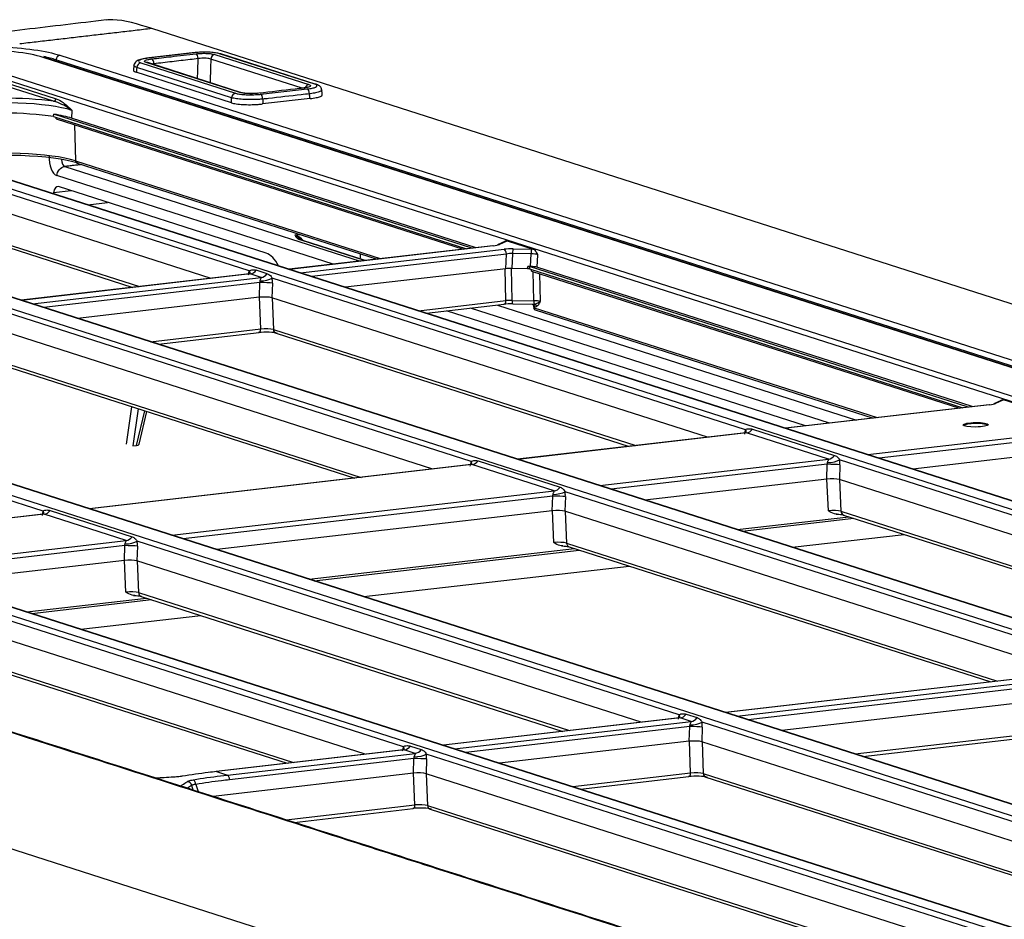
# Model space of a CAD drawing. Units: millimetres. Extents: x 79 to 1402, y 156 to 800.
# Drawn here: x 1171 to 1224, y 752 to 800 of the extents above; entities that cross this region are included whole.
import ezdxf

# ---------------------------------------------------------------- set-up
doc = ezdxf.new("R2010")
doc.units = ezdxf.units.MM
doc.layers.get('0').update_dxf_attribs({"linetype": 'CONTINUOUS'})
doc.layers.add('1', color=7, linetype='CONTINUOUS', true_color=0xffffff)

msp = doc.modelspace()

# ---------------------------------------------------------------- linework, layer by layer
at = {"color": 0}
msp.add_line((1289.588, 717.381), (1165.296, 757.176), dxfattribs=at)
at = {"layer": '1', "color": 0, "linetype": 'Continuous'}
for p, q in [((1392.692, 730.843), (1177.824, 799.638)), ((1382.743, 730.616), (1171.985, 798.095)), ((1382.823, 730.608), (1172.065, 798.087)), ((1172.893, 798.208), (1383.741, 730.7)), ((1181.214, 798.249), (1186.269, 796.63)), ((1186.58, 796.653), (1181.463, 798.291)), ((1186.66, 796.645), (1181.543, 798.284)), ((1383.526, 730.455), (1172.678, 797.963)), ((1177.236, 797.796), (1182.327, 796.166)), ((1182.563, 796.205), (1177.526, 797.818)), ((1182.643, 796.198), (1177.606, 797.81)), ((1185.907, 796.432), (1180.999, 798.004)), ((1170.117, 797.163), (1377.597, 730.733)), ((1182.103, 795.656), (1176.991, 797.293)), ((1182.112, 795.921), (1177.022, 797.551)), ((1172.555, 795.733), (1169.765, 796.627)), ((1169.893, 796.769), (1172.683, 795.875)), ((1377.384, 730.496), (1169.903, 796.926)), ((1172.552, 794.915), (1172.558, 795.042)), ((1172.552, 794.915), (1194.727, 787.815)), ((1195.022, 787.849), (1172.558, 795.042)), ((1173.539, 795.246), (1173.519, 794.829)), ((1139.582, 794.434), (1346.897, 728.057)), ((1348.744, 728.063), (1140.95, 794.592)), ((1348.806, 728.061), (1141.032, 794.584)), ((1172.699, 794.792), (1172.696, 794.868)), ((1172.699, 794.792), (1194.554, 787.795)), ((1195.242, 787.874), (1173.519, 794.829)), ((1173.671, 794.481), (1173.729, 792.539)), ((1181.019, 786.228), (1157.49, 793.762)), ((1336.781, 738.167), (1165.932, 792.868)), ((1336.972, 738.124), (1166.012, 792.86)), ((1183.065, 786.629), (1164.701, 792.509)), ((1164.915, 792.75), (1335.759, 738.051)), ((1173.729, 792.539), (1190.143, 787.284)), ((1173.815, 792.417), (1189.924, 787.259)), ((1116.595, 791.774), (1323.204, 725.623)), ((1324.438, 725.823), (1117.961, 791.932)), ((1324.478, 725.829), (1118.043, 791.924)), ((1157.577, 792.056), (1177.169, 785.783)), ((1157.719, 791.856), (1176.815, 785.742)), ((1187.577, 786.987), (1172.722, 791.743)), ((1173.152, 792.234), (1189.018, 787.154)), ((1172.542, 790.818), (1172.534, 790.772)), ((1173.498, 790.932), (1172.542, 790.818)), ((1183.971, 787.579), (1172.809, 791.153)), ((1284.389, 732.054), (1102.878, 790.169)), ((1174.386, 790.179), (1175.454, 790.306)), ((1185.531, 788.558), (1185.78, 788.586)), ((1189.254, 787.181), (1185.854, 788.27)), ((1189.296, 787.186), (1185.935, 788.262)), ((1196.791, 788.208), (1196.4, 788.03)), ((1196.891, 788.226), (1196.499, 788.048)), ((1196.792, 788.209), (1196.791, 788.208)), ((1196.918, 788.241), (1198.319, 787.792)), ((1196.143, 787.979), (1185.21, 786.713)), ((1196.168, 787.976), (1185.223, 786.709)), ((1185.809, 786.522), (1196.754, 787.788)), ((1196.877, 787.535), (1186.424, 786.325)), ((1196.839, 786.742), (1196.877, 787.535)), ((1197.202, 787.564), (1197.163, 786.756)), ((1198.201, 787.548), (1197.202, 787.564)), ((1197.241, 787.811), (1198.24, 787.794)), ((1198.168, 786.867), (1198.201, 787.548)), ((1198.549, 787.496), (1198.516, 786.826)), ((1183.074, 786.466), (1170.818, 785.048)), ((1183.113, 786.465), (1170.83, 785.044)), ((1183.7, 786.278), (1183.113, 786.465)), ((1184.024, 786.479), (1183.438, 786.667)), ((1196.839, 786.742), (1188.233, 785.746)), ((1196.846, 785.032), (1196.809, 786.738)), ((1197.136, 786.757), (1197.172, 785.044)), ((1198.011, 786.742), (1197.163, 786.756)), ((1198.011, 786.742), (1198.017, 786.869)), ((1198.017, 786.869), (1198.168, 786.867)), ((1198.121, 786.857), (1198.115, 786.73)), ((1198.115, 786.73), (1221.383, 779.28)), ((1221.678, 779.315), (1198.121, 786.857)), ((1198.228, 786.619), (1198.226, 786.694)), ((1198.228, 786.619), (1221.21, 779.26)), ((1198.341, 785.024), (1198.308, 786.593)), ((1221.898, 779.34), (1198.516, 786.826)), ((1198.661, 786.48), (1198.693, 784.99)), ((1171.416, 784.856), (1183.7, 786.278)), ((1183.633, 786.002), (1172.031, 784.659)), ((1183.607, 785.21), (1183.633, 786.002)), ((1184.306, 785.976), (1184.28, 785.184)), ((1209.721, 778.095), (1184.292, 786.236)), ((1183.607, 785.21), (1173.84, 784.08)), ((1183.679, 783.508), (1183.615, 785.211)), ((1207.675, 777.694), (1184.28, 785.184)), ((1184.293, 785.18), (1184.357, 783.482)), ((1192.158, 784.489), (1196.846, 785.032)), ((1197.172, 785.044), (1198.341, 785.024)), ((1194.977, 776.389), (1169.549, 784.53)), ((1192.586, 784.352), (1196.755, 784.834)), ((1212.942, 778.304), (1193.662, 784.476)), ((1214.232, 778.453), (1194.952, 784.626)), ((1196.393, 784.792), (1215.672, 778.62)), ((1197.211, 784.855), (1198.306, 784.836)), ((1198.338, 784.732), (1198.347, 784.63)), ((1198.368, 784.722), (1198.374, 784.649)), ((1198.389, 784.715), (1198.368, 784.722)), ((1198.374, 784.649), (1216.798, 778.75)), ((1198.419, 784.54), (1216.58, 778.725)), ((1192.931, 775.988), (1169.536, 783.478)), ((1177.765, 782.823), (1183.679, 783.508)), ((1178.193, 782.686), (1183.588, 783.311)), ((1184.357, 783.482), (1203.825, 777.248)), ((1184.499, 783.282), (1203.471, 777.207)), ((1171.99, 773.728), (1146.561, 781.87)), ((1169.613, 781.775), (1189.081, 775.542)), ((1169.756, 781.575), (1188.727, 775.501)), ((1284.223, 732.089), (1132.465, 780.678)), ((1131.394, 780.577), (1283.224, 731.965)), ((1223.447, 779.674), (1223.056, 779.496)), ((1223.546, 779.692), (1223.155, 779.514)), ((1223.448, 779.674), (1223.447, 779.673)), ((1228.797, 778.034), (1223.574, 779.706)), ((1176.471, 777.321), (1176.76, 779.333)), ((1177.089, 779.227), (1176.803, 777.232)), ((1177.011, 777.256), (1177.458, 779.109)), ((1177.142, 777.325), (1177.564, 779.075)), ((1222.799, 779.444), (1211.866, 778.179)), ((1222.824, 779.442), (1211.879, 778.175)), ((1210.093, 778.132), (1214.501, 776.721)), ((1216.286, 776.764), (1227.232, 778.03)), ((1222.696, 778.327), (1222.696, 778.329)), ((1209.73, 777.932), (1197.473, 776.513)), ((1209.769, 777.931), (1197.486, 776.509)), ((1214.177, 776.52), (1209.769, 777.931)), ((1227.354, 777.777), (1216.902, 776.567)), ((1176.803, 777.232), (1177.011, 777.256)), ((1227.316, 776.984), (1218.711, 775.988)), ((1195.35, 776.426), (1199.758, 775.015)), ((1201.894, 775.098), (1214.177, 776.52)), ((1243.888, 767.155), (1214.77, 776.478)), ((1194.987, 776.225), (1174.485, 773.853)), ((1195.025, 776.224), (1174.497, 773.849)), ((1199.433, 774.813), (1195.025, 776.224)), ((1214.11, 776.244), (1202.509, 774.901)), ((1214.084, 775.452), (1214.11, 776.244)), ((1214.784, 776.218), (1214.758, 775.426)), ((1214.084, 775.452), (1204.318, 774.322)), ((1214.167, 773.75), (1214.088, 775.453)), ((1241.842, 766.754), (1214.758, 775.426)), ((1214.767, 775.423), (1214.845, 773.72)), ((1178.905, 772.437), (1199.433, 774.813)), ((1199.366, 774.537), (1179.52, 772.24)), ((1199.34, 773.746), (1199.366, 774.537)), ((1200.04, 774.511), (1200.014, 773.72)), ((1229.145, 765.449), (1200.026, 774.772)), ((1172.362, 773.766), (1176.77, 772.354)), ((1171.999, 773.565), (1159.32, 772.098)), ((1172.038, 773.564), (1159.333, 772.094)), ((1176.446, 772.153), (1172.038, 773.564)), ((1199.34, 773.746), (1181.329, 771.661)), ((1199.423, 772.044), (1199.345, 773.746)), ((1227.098, 765.048), (1200.014, 773.72)), ((1200.023, 773.717), (1200.101, 772.014)), ((1209.273, 772.735), (1215.27, 773.429)), ((1209.535, 772.651), (1215.533, 773.345)), ((1214.845, 773.72), (1237.993, 766.309)), ((1214.987, 773.52), (1237.638, 766.268)), ((1212.228, 771.789), (1218.236, 772.48)), ((1163.74, 770.682), (1176.446, 772.153)), ((1176.379, 771.877), (1164.355, 770.485)), ((1176.353, 771.085), (1176.379, 771.877)), ((1177.052, 771.851), (1177.026, 771.059)), ((1206.157, 762.789), (1177.039, 772.112)), ((1186.285, 770.075), (1200.527, 771.723)), ((1200.101, 772.014), (1223.249, 764.603)), ((1200.244, 771.814), (1222.895, 764.562)), ((1186.547, 769.991), (1200.789, 771.639)), ((1176.353, 771.085), (1166.165, 769.906)), ((1176.435, 769.384), (1176.357, 771.086)), ((1204.111, 762.388), (1177.026, 771.059)), ((1177.035, 771.057), (1177.114, 769.353)), ((1189.208, 769.138), (1203.47, 770.78)), ((1191.342, 761.074), (1162.224, 770.397)), ((1189.296, 760.673), (1162.212, 769.345)), ((1171.12, 768.32), (1177.54, 769.063)), ((1177.114, 769.353), (1200.261, 761.942)), ((1177.256, 769.153), (1199.907, 761.901)), ((1171.383, 768.236), (1177.803, 768.979)), ((1174.023, 767.39), (1180.452, 768.13)), ((1162.299, 767.639), (1185.447, 760.227)), ((1162.441, 767.439), (1185.092, 760.187)), ((1229.154, 765.286), (1208.652, 762.913)), ((1229.193, 765.285), (1208.665, 762.909)), ((1209.251, 762.721), (1229.779, 765.097)), ((1229.712, 764.821), (1209.866, 762.524)), ((1229.686, 764.03), (1211.675, 761.945)), ((1206.53, 762.826), (1207.116, 762.638)), ((1206.167, 762.625), (1193.488, 761.158)), ((1206.206, 762.624), (1193.5, 761.154)), ((1194.086, 760.966), (1206.792, 762.437)), ((1206.725, 762.161), (1194.701, 760.769)), ((1206.792, 762.437), (1206.206, 762.624)), ((1206.699, 761.369), (1206.725, 762.161)), ((1207.398, 762.135), (1207.372, 761.343)), ((1236.478, 753.081), (1207.385, 762.396)), ((1215.6, 760.689), (1229.759, 762.327)), ((1216.028, 760.552), (1229.667, 762.13)), ((1191.715, 761.112), (1192.301, 760.924)), ((1206.699, 761.369), (1196.51, 760.19)), ((1206.771, 759.667), (1206.707, 761.37)), ((1234.432, 752.68), (1207.372, 761.343)), ((1207.385, 761.339), (1207.449, 759.641)), ((1191.352, 760.911), (1181.276, 759.745)), ((1191.391, 760.91), (1181.301, 759.742)), ((1181.887, 759.554), (1191.977, 760.722)), ((1191.977, 760.722), (1191.391, 760.91)), ((1221.663, 751.366), (1192.57, 760.681)), ((1191.91, 760.446), (1182.009, 759.301)), ((1191.884, 759.655), (1191.91, 760.446)), ((1192.583, 760.42), (1192.557, 759.629)), ((1191.884, 759.655), (1181.116, 758.409)), ((1181.301, 759.742), (1181.887, 759.554)), ((1191.956, 757.952), (1191.893, 759.656)), ((1219.617, 750.965), (1192.557, 759.629)), ((1192.57, 759.625), (1192.634, 757.926)), ((1200.435, 758.934), (1206.771, 759.667)), ((1207.449, 759.641), (1230.582, 752.234)), ((1180.048, 758.75), (1179.973, 759.003)), ((1180.196, 759.052), (1180.312, 758.666)), ((1200.863, 758.797), (1206.68, 759.47)), ((1207.591, 759.441), (1230.228, 752.193)), ((1185.041, 757.152), (1191.956, 757.952)), ((1192.634, 757.926), (1215.767, 750.52)), ((1185.469, 757.015), (1191.865, 757.755)), ((1192.777, 757.726), (1215.413, 750.479))]:
    msp.add_line(p, q, dxfattribs=at)
for centre, major_axis, ratio, start_param, end_param in [((1171.989, 797.849), (-0.076, -0.238), 0.863617, 3.141584, 3.514267), ((1172.897, 797.962), (-0.076, -0.238), 0.863617, 3.514267, 4.980343), ((1180.104, 798.097), (-0.029, 0.248), 0.478769, 6.072546, 6.283367), ((1180.2, 798.042), (0.029, -0.248), 0.474927, 1.447834, 2.93146), ((1181.217, 798.003), (-0.076, -0.238), 0.863617, 3.514267, 4.980343), ((1181.467, 798.045), (0.076, 0.238), 0.863617, 6.283172, 6.65586), ((1177.24, 797.551), (0.076, 0.238), 0.863617, 0.372674, 1.838751), ((1177.53, 797.572), (-0.076, -0.238), 0.863617, 3.141579, 3.514267), ((1177.627, 797.804), (0.029, -0.248), 0.478783, 2.930952, 3.14165), ((1177.822, 797.763), (0.029, -0.248), 0.474922, 1.447835, 2.93146), ((1186.273, 796.385), (-0.076, -0.238), 0.863617, 3.514267, 4.662799), ((1186.584, 796.407), (0.076, 0.238), 0.863617, 6.283172, 6.65586), ((1182.331, 795.921), (0.076, 0.238), 0.863617, 0.372674, 1.838751), ((1182.567, 795.96), (-0.076, -0.238), 0.863617, 3.123354, 3.514267), ((1183.673, 795.868), (-0.028, 0.248), 0.460248, 4.591588, 6.074917), ((1186.179, 796.152), (0.028, -0.248), 0.460262, 1.449994, 2.933323), ((1169.225, 794.94), (5.17, 0.093), 0.185952, 0.867836, 2.054282), ((1169.229, 794.694), (4.92, 0.106), 0.194758, 0.499167, 2.052999), ((1172.552, 795.881), (-0.046, -0.143), 0.863617, 0.372674, 1.803844), ((1169.205, 794.186), (4.92, 0.088), 0.185952, 0.819312, 2.054282), ((1169.211, 794.313), (4.92, 0.088), 0.185952, 0.50045, 0.819312), ((1169.347, 791.888), (5.15, 0.082), 0.183752, 0.498243, 2.067821), ((1169.344, 792.036), (5, 0.077), 0.182369, 0.4983, 2.067878), ((1172.799, 792.737), (0.003, 1.005), 0.483675, 1.495628, 2.989681), ((1173.236, 792.736), (0.062, 0.507), 0.489895, 1.871471, 3.05003), ((1173.861, 792.56), (-0.046, -0.143), 0.863617, 5.11997, 6.283164), ((1172.771, 790.656), (0.001, 0.503), 0.483444, 6.130736, 7.526343), ((1185.654, 786.111), (-0.394, 2.471), 0.463312, 5.678926, 6.053777), ((1185.858, 788.024), (0.076, 0.238), 0.863617, 6.283167, 6.65586), ((1195.794, 788.091), (0.762, 0.011), 0.180739, 5.222733, 5.890839), ((1196.503, 787.803), (0.103, -0.228), 0.905721, 2.693705, 3.141609), ((1196.894, 787.98), (-0.103, 0.228), 0.905721, 5.835298, 6.283202), ((1196.185, 788.269), (0.762, 0.011), 0.180739, 5.890839, 5.999619), ((1183.777, 785.096), (0.011, 2.513), 0.483963, 5.514767, 6.131641), ((1187.583, 786.326), (0.81, 2.552), 0.470745, 5.235127, 5.352826), ((1196.172, 787.73), (-0.029, 0.248), 0.469543, 6.073749, 6.283185), ((1197.106, 787.671), (0.751, 0.013), 0.185951, 1.386176, 2.054283), ((1196.758, 787.543), (-0.029, 0.248), 0.469543, 4.625126, 6.073749), ((1197.11, 787.425), (0.502, 0.028), 0.271748, 1.370392, 2.038498), ((1197.245, 787.565), (-0.004, -0.25), 0.171761, 3.329022, 4.718205), ((1198.244, 787.548), (-0.004, -0.25), 0.171761, 3.329022, 4.718205), ((1198.108, 787.409), (0.502, 0.028), 0.271748, 0.484666, 1.370392), ((1198.104, 787.654), (0.751, 0.013), 0.185951, 1.277397, 1.386176), ((1183.354, 786.187), (0.017, 0.755), 0.48492, 0.956194, 1.30662), ((1182.629, 786.639), (0.469, -0.173), 0.502238, 0.005552, 0.600211), ((1183.106, 786.957), (-0.152, -0.476), 0.863617, 0.372674, 1.213743), ((1183.692, 786.769), (-0.152, -0.476), 0.863617, 0.372674, 1.213743), ((1197.073, 786.663), (0.501, 0.009), 0.185951, 1.386176, 2.054283), ((1197.983, 786.714), (0.15, 0.003), 0.185951, 0.500448, 1.386176), ((1197.99, 786.841), (0.15, 0.003), 0.185951, 0.500448, 1.386177), ((1198.078, 786.773), (0.501, 0.009), 0.185951, 0.500448, 1.386177), ((1183.504, 786.009), (0.076, 0.255), 0.47299, 4.824171, 5.174598), ((1183.87, 785.985), (-0.5, 0.016), 0.01958, 3.651971, 5.207914), ((1183.856, 786.246), (-0.495, -0.071), 0.279346, 1.092669, 2.607961), ((1183.94, 785.999), (0.017, 0.755), 0.48492, 4.692559, 5.042986), ((1183.842, 785.132), (0.501, 0.009), 0.18586, 0.501063, 2.057006), ((1197.089, 784.722), (0.75, 0.012), 0.183922, 1.393655, 2.067682), ((1196.726, 785.083), (0.029, -0.248), 0.469543, 0.000015, 1.309), ((1197.085, 784.967), (0.5, 0.007), 0.153513, 1.393907, 2.067935), ((1197.215, 785.105), (-0.004, -0.25), 0.173206, 4.962521, 6.283182), ((1198.384, 785.085), (-0.004, -0.25), 0.173206, 4.962521, 6.030093), ((1198.254, 784.947), (0.5, 0.007), 0.153513, 0.498965, 1.393907), ((1198.234, 785.088), (-0.239, 0.179), 0.740833, 2.155856, 2.596426), ((1198.083, 784.75), (-0.284, 0.057), 0.508367, 3.331308, 4.14953), ((1198.258, 784.694), (-0.046, -0.143), 0.863617, 1.978377, 3.141571), ((1198.587, 784.755), (0.249, 0.023), 0.117238, 3.141558, 3.62643), ((1198.36, 784.698), (0.062, -0.137), 0.87909, 1.329531, 2.597801), ((1198.365, 785.108), (-0.106, 0.397), 0.562702, 2.794776, 3.235346), ((1183.922, 783.198), (0.75, 0.012), 0.183987, 0.49856, 2.066618), ((1183.559, 783.559), (-0.029, 0.248), 0.469543, 3.141608, 4.450593), ((1183.918, 783.443), (0.5, 0.003), 0.149585, 0.499367, 2.067425), ((1184.575, 783.52), (0.076, 0.238), 0.863617, 1.99583, 3.141586), ((1223.55, 779.446), (-0.103, 0.228), 0.905721, 5.835297, 6.283196), ((1222.841, 779.734), (0.762, 0.011), 0.180738, 5.890841, 5.99962), ((1222.828, 779.196), (-0.029, 0.248), 0.469543, 6.073749, 6.283185), ((1222.45, 779.557), (0.762, 0.011), 0.180738, 5.222736, 5.890841), ((1223.159, 779.268), (0.103, -0.228), 0.905721, 2.693704, 3.141603), ((1210.01, 777.652), (0.017, 0.755), 0.48492, 0.956194, 1.306602), ((1209.285, 778.104), (0.469, -0.173), 0.502238, 0.008893, 0.600211), ((1209.761, 778.422), (-0.152, -0.476), 0.863617, 0.372674, 1.213743), ((1222.078, 778.319), (0.618, 0.01), 0.183564, 0, 3.127006), ((1176.899, 777.384), (-0.243, 0.059), 0.469008, 2.162882, 3.141593), ((1195.018, 776.716), (-0.152, -0.476), 0.863617, 0.372674, 1.213743), ((1214.334, 776.488), (-0.495, -0.071), 0.279346, 1.092669, 2.607961), ((1214.169, 777.011), (-0.152, -0.476), 0.863617, 0.372674, 1.213743), ((1214.418, 776.241), (0.017, 0.755), 0.48492, 4.692578, 5.042986), ((1195.266, 775.946), (0.017, 0.755), 0.48492, 0.956194, 1.306602), ((1194.541, 776.398), (0.469, -0.173), 0.502238, 0.008893, 0.600211), ((1213.981, 776.251), (0.076, 0.255), 0.47299, 4.82419, 5.174598), ((1214.347, 776.227), (-0.5, 0.016), 0.019564, 3.651971, 5.207912), ((1214.319, 775.374), (0.501, 0.009), 0.185861, 0.501064, 2.057006), ((1199.426, 775.305), (-0.152, -0.476), 0.863617, 0.372674, 1.213743), ((1199.238, 774.544), (0.076, 0.255), 0.47299, 4.82419, 5.174598), ((1199.604, 774.521), (-0.5, 0.016), 0.019564, 3.651971, 5.207912), ((1199.59, 774.782), (-0.495, -0.071), 0.279346, 1.092669, 2.607961), ((1199.674, 774.535), (0.017, 0.755), 0.48492, 4.692578, 5.042986), ((1172.03, 774.055), (-0.152, -0.476), 0.863617, 0.372674, 1.213743), ((1199.576, 773.668), (0.501, 0.009), 0.185861, 0.501064, 2.057006), ((1214.406, 773.682), (0.5, 0.001), 0.156661, 0.499491, 2.068461), ((1172.279, 773.286), (0.017, 0.755), 0.48492, 0.956194, 1.306602), ((1171.553, 773.738), (0.469, -0.173), 0.502238, 0.008893, 0.600211), ((1215.064, 773.758), (-0.076, -0.238), 0.863617, 5.137423, 6.283179), ((1176.438, 772.644), (-0.152, -0.476), 0.863617, 0.372674, 1.213743), ((1176.25, 771.884), (0.076, 0.255), 0.47299, 4.82419, 5.174598), ((1176.616, 771.861), (-0.5, 0.016), 0.019564, 3.651971, 5.207912), ((1176.602, 772.121), (-0.495, -0.071), 0.279346, 1.092669, 2.607961), ((1176.687, 771.874), (0.017, 0.755), 0.48492, 4.692578, 5.042986), ((1199.662, 771.976), (0.5, 0.001), 0.156661, 0.499491, 2.068461), ((1200.32, 772.052), (-0.076, -0.238), 0.863617, 5.137423, 6.283179), ((1176.588, 771.007), (0.501, 0.009), 0.185861, 0.501064, 2.057006), ((1176.674, 769.315), (0.5, 0.001), 0.156661, 0.499491, 2.068461), ((1177.332, 769.392), (-0.076, -0.238), 0.863617, 5.137423, 6.283179), ((1206.446, 762.346), (0.017, 0.755), 0.48492, 0.956194, 1.30662), ((1205.721, 762.798), (0.469, -0.173), 0.502238, 0.008893, 0.600211), ((1206.198, 763.116), (-0.152, -0.476), 0.863617, 0.372674, 1.213743), ((1206.596, 762.168), (0.076, 0.255), 0.47299, 4.824171, 5.174598), ((1206.962, 762.145), (-0.5, 0.016), 0.01958, 3.651971, 5.207914), ((1206.948, 762.405), (-0.495, -0.071), 0.279346, 1.092669, 2.607961), ((1206.784, 762.928), (-0.152, -0.476), 0.863617, 0.372674, 1.213743), ((1207.032, 762.159), (0.017, 0.755), 0.48492, 4.692559, 5.042986), ((1191.631, 760.632), (0.017, 0.755), 0.48492, 0.956194, 1.30662), ((1190.906, 761.084), (0.469, -0.173), 0.502238, 0.005552, 0.600211), ((1191.383, 761.401), (-0.152, -0.476), 0.863617, 0.372674, 1.213743), ((1206.934, 761.291), (0.501, 0.009), 0.18586, 0.501063, 2.057006), ((1191.781, 760.453), (0.076, 0.255), 0.47299, 4.824171, 5.174598), ((1192.133, 760.691), (-0.495, -0.071), 0.279346, 1.092669, 2.607961), ((1191.969, 761.214), (-0.152, -0.476), 0.863617, 0.372674, 1.213743), ((1192.218, 760.444), (0.017, 0.755), 0.48492, 4.692559, 5.042986), ((1192.147, 760.43), (-0.5, 0.016), 0.01958, 3.651971, 5.207914), ((1181.305, 759.496), (-0.029, 0.248), 0.469543, 6.07375, 6.283186), ((1181.891, 759.309), (-0.029, 0.248), 0.469543, 4.625126, 6.07375), ((1192.119, 759.577), (0.501, 0.009), 0.18586, 0.501063, 2.057006), ((1207.014, 759.357), (0.75, 0.012), 0.183987, 0.49856, 2.066618), ((1206.651, 759.718), (0.029, -0.248), 0.469543, 0.000015, 1.309), ((1207.01, 759.602), (0.5, 0.003), 0.149585, 0.499367, 2.067425), ((1207.668, 759.679), (0.076, 0.238), 0.863617, 1.99583, 3.141586), ((1179.751, 758.958), (-0.132, 0.212), 0.894726, 4.392033, 5.767133), ((1180.078, 759.06), (-0.044, 0.246), 0.464616, 4.596284, 6.045089), ((1191.836, 758.004), (0.029, -0.248), 0.469543, 0.000015, 1.309), ((1192.195, 757.888), (0.5, 0.003), 0.149585, 0.499367, 2.067425), ((1192.853, 757.964), (-0.076, -0.238), 0.863617, 5.137423, 6.283179), ((1192.199, 757.642), (0.75, 0.012), 0.183987, 0.49856, 2.066618), ((1193.517, 754.176), (0.076, 0.238), 0.863617, 6.282817, 6.815551)]:
    msp.add_ellipse(centre, major_axis=major_axis, ratio=ratio, start_param=start_param, end_param=end_param, dxfattribs=at)
msp.add_ellipse((1222.077, 778.364), major_axis=(-0.668, -0.011), ratio=0.183564, dxfattribs=at)
for points, degree in [([(1175.372, 800.101), (1157.927, 798.046), (1140.481, 795.99)], 2), ([(1177.824, 799.638), (1170.731, 798.814)], 1), ([(1169.587, 798.681), (1170.996, 798.608), (1172.173, 798.439), (1172.893, 798.208)], 3), ([(1171.985, 798.095), (1171.225, 798.338), (1169.843, 798.499), (1168.283, 798.525)], 3), ([(1172.678, 797.963), (1172.491, 798.024), (1172.271, 798.081), (1172.023, 798.133)], 3), ([(1180.075, 798.345), (1177.598, 798.052)], 1), ([(1172.678, 797.936), (1172.677, 797.921), (1172.676, 797.906), (1172.676, 797.891)], 3), ([(1172.678, 797.963), (1172.678, 797.954), (1172.678, 797.945), (1172.678, 797.936)], 3), ([(1176.87, 797.671), (1176.838, 797.406)], 1), ([(1177.942, 797.746), (1177.906, 797.743), (1177.872, 797.739), (1177.842, 797.735)], 3), ([(1177.942, 797.746), (1177.944, 797.731), (1177.946, 797.716), (1177.948, 797.701)], 3), ([(1177.022, 797.551), (1177.011, 797.465), (1177.001, 797.379), (1176.991, 797.293)], 3), ([(1186.327, 795.878), (1186.317, 795.963), (1186.307, 796.049), (1186.296, 796.134)], 3), ([(1186.986, 796.096), (1186.97, 796.225), (1186.955, 796.355)], 2), ([(1182.103, 795.656), (1182.106, 795.744), (1182.109, 795.833), (1182.112, 795.921)], 3), ([(1183.79, 795.851), (1183.787, 795.764), (1183.784, 795.677), (1183.781, 795.59)], 3), ([(1174.061, 792.338), (1173.152, 792.234)], 1), ([(1172.722, 791.743), (1172.741, 791.985), (1172.937, 792.209), (1173.152, 792.234)], 3), ([(1185.938, 788.261), (1185.798, 788.312), (1185.806, 788.326)], 2), ([(1193.593, 754.414), (1089.801, 787.645)], 1), ([(1221.49, 778.302), (1221.441, 778.328), (1221.46, 778.305)], 2), ([(1297.307, 721.207), (1193.593, 754.414)], 1)]:
    msp.add_open_spline(points, degree=degree, dxfattribs=at)
for points, knots in [([(1177.824, 799.638), (1177.082, 799.875), (1176.35, 800.095), (1175.608, 800.116), (1175.488, 800.112), (1175.372, 800.1)], [0, 0, 0, 0, 0.833073, 0.833073, 1, 1, 1, 1]), ([(1180.101, 798.342), (1179.688, 798.293), (1179.275, 798.245), (1178.449, 798.147), (1178.036, 798.098), (1177.623, 798.049)], [0, 0, 0, 0, 0.5, 0.5, 1, 1, 1, 1]), ([(1177.818, 798.009), (1178.167, 798.049), (1178.515, 798.09), (1179.308, 798.183), (1179.752, 798.235), (1180.196, 798.287)], [0, 0, 0, 0, 0.439744, 0.439744, 1, 1, 1, 1]), ([(1181.463, 798.291), (1181.409, 798.308), (1181.338, 798.324), (1181.171, 798.349), (1181.074, 798.359), (1180.868, 798.371), (1180.756, 798.374), (1180.533, 798.373), (1180.42, 798.369), (1180.239, 798.357), (1180.167, 798.35), (1180.101, 798.342)], [0, 0, 0, 0, 0.214176, 0.214176, 0.428413, 0.428413, 0.641773, 0.641773, 0.854511, 0.854511, 1, 1, 1, 1]), ([(1180.196, 798.287), (1180.246, 798.293), (1180.299, 798.298), (1180.434, 798.307), (1180.519, 798.31), (1180.686, 798.311), (1180.769, 798.309), (1180.923, 798.299), (1180.996, 798.292), (1181.12, 798.273), (1181.173, 798.262), (1181.214, 798.249)], [0, 0, 0, 0, 0.145381, 0.145381, 0.358473, 0.358473, 0.571713, 0.571713, 0.785891, 0.785891, 1, 1, 1, 1]), ([(1177.6, 798.051), (1177.582, 798.049), (1177.435, 798.034), (1177.214, 797.985), (1177.029, 797.923), (1176.913, 797.8), (1176.866, 797.714), (1176.87, 797.671), (1176.87, 797.67)], [0, 0, 0, 0, 0.046973, 0.397604, 0.738103, 0.874342, 0.997906, 1, 1, 1, 1]), ([(1177.022, 797.551), (1176.98, 797.566), (1176.946, 797.581), (1176.884, 797.621), (1176.867, 797.646), (1176.87, 797.671)], [0, 0, 0, 0, 0.399158, 0.399158, 1, 1, 1, 1]), ([(1177.623, 798.049), (1177.526, 798.038), (1177.436, 798.023), (1177.288, 797.99), (1177.228, 797.971), (1177.144, 797.932), (1177.12, 797.911), (1177.11, 797.87), (1177.124, 797.849), (1177.176, 797.818), (1177.203, 797.807), (1177.236, 797.796)], [0, 0, 0, 0, 0.217323, 0.217323, 0.434736, 0.434736, 0.650896, 0.650896, 0.866251, 0.866251, 1, 1, 1, 1]), ([(1177.526, 797.818), (1177.5, 797.826), (1177.479, 797.835), (1177.44, 797.859), (1177.43, 797.875), (1177.439, 797.905), (1177.458, 797.921), (1177.521, 797.95), (1177.566, 797.964), (1177.678, 797.989), (1177.745, 798), (1177.818, 798.009)], [0, 0, 0, 0, 0.138117, 0.138117, 0.353279, 0.353279, 0.568473, 0.568473, 0.784258, 0.784258, 1, 1, 1, 1]), ([(1177.609, 797.81), (1177.602, 797.812), (1177.594, 797.815), (1177.592, 797.816), (1177.592, 797.816)], [0, 0, 0, 0, 0.675428, 1, 1, 1, 1]), ([(1180.32, 798.025), (1180.175, 798.008), (1180.029, 797.991), (1179.56, 797.936), (1179.236, 797.898), (1178.589, 797.822), (1178.266, 797.784), (1177.942, 797.746)], [0, 0, 0, 0, 0.183781, 0.183781, 0.59189, 0.59189, 1, 1, 1, 1]), ([(1180.284, 796.953), (1180.29, 797.136), (1180.296, 797.319), (1180.309, 797.677), (1180.314, 797.851), (1180.32, 798.025)], [0, 0, 0, 0, 0.512716, 0.512716, 1, 1, 1, 1]), ([(1180.999, 798.004), (1180.972, 798.015), (1180.937, 798.024), (1180.854, 798.039), (1180.806, 798.045), (1180.703, 798.052), (1180.647, 798.052), (1180.536, 798.05), (1180.48, 798.046), (1180.39, 798.036), (1180.354, 798.031), (1180.32, 798.025)], [0, 0, 0, 0, 0.214282, 0.214282, 0.428112, 0.428112, 0.640969, 0.640969, 0.854141, 0.854141, 1, 1, 1, 1]), ([(1180.999, 798.004), (1180.99, 797.746), (1180.981, 797.489), (1180.967, 797.067), (1180.961, 796.902), (1180.956, 796.738)], [0, 0, 0, 0, 0.610212, 0.610212, 1, 1, 1, 1]), ([(1176.838, 797.405), (1176.835, 797.381), (1176.853, 797.357), (1176.915, 797.32), (1176.949, 797.306), (1176.991, 797.293)], [0, 0, 0, 0, 0.600786, 0.600786, 1, 1, 1, 1]), ([(1186.269, 796.63), (1186.296, 796.622), (1186.318, 796.612), (1186.356, 796.588), (1186.365, 796.573), (1186.355, 796.542), (1186.335, 796.526), (1186.27, 796.497), (1186.223, 796.483), (1186.11, 796.459), (1186.042, 796.448), (1185.968, 796.439)], [0, 0, 0, 0, 0.143043, 0.143043, 0.356042, 0.356042, 0.569879, 0.569879, 0.784984, 0.784984, 1, 1, 1, 1]), ([(1186.176, 796.397), (1186.274, 796.408), (1186.365, 796.423), (1186.516, 796.455), (1186.578, 796.474), (1186.666, 796.513), (1186.693, 796.534), (1186.708, 796.575), (1186.697, 796.595), (1186.647, 796.628), (1186.617, 796.641), (1186.58, 796.653)], [0, 0, 0, 0, 0.21343, 0.21343, 0.426905, 0.426905, 0.639769, 0.639769, 0.852579, 0.852579, 1, 1, 1, 1]), ([(1186.95, 796.355), (1186.947, 796.39), (1186.93, 796.457), (1186.865, 796.54), (1186.771, 796.605), (1186.69, 796.64), (1186.615, 796.656), (1186.595, 796.66)], [0, 0, 0, 0, 0.163524, 0.345048, 0.552932, 0.883215, 1, 1, 1, 1]), ([(1182.327, 796.166), (1182.38, 796.149), (1182.451, 796.134), (1182.617, 796.109), (1182.714, 796.099), (1182.919, 796.087), (1183.031, 796.084), (1183.252, 796.085), (1183.366, 796.089), (1183.54, 796.101), (1183.607, 796.106), (1183.669, 796.114)], [0, 0, 0, 0, 0.216431, 0.216431, 0.43293, 0.43293, 0.648511, 0.648511, 0.863976, 0.863976, 1, 1, 1, 1]), ([(1183.574, 796.166), (1183.527, 796.16), (1183.477, 796.156), (1183.345, 796.147), (1183.26, 796.144), (1183.093, 796.143), (1183.009, 796.145), (1182.855, 796.155), (1182.782, 796.162), (1182.657, 796.181), (1182.603, 796.192), (1182.563, 796.205)], [0, 0, 0, 0, 0.136244, 0.136244, 0.35132, 0.35132, 0.566992, 0.566992, 0.783527, 0.783527, 1, 1, 1, 1]), ([(1183.488, 796.164), (1183.456, 796.16), (1183.351, 796.15), (1183.145, 796.145), (1182.916, 796.154), (1182.751, 796.172), (1182.665, 796.191), (1182.649, 796.196), (1182.647, 796.197)], [0, 0, 0, 0, 0.108025, 0.34293, 0.584603, 0.793789, 0.958666, 1, 1, 1, 1]), ([(1185.968, 796.439), (1185.821, 796.423), (1185.674, 796.406), (1184.876, 796.315), (1184.225, 796.24), (1183.574, 796.166)], [0, 0, 0, 0, 0.183781, 0.183781, 1, 1, 1, 1]), ([(1183.669, 796.114), (1184.087, 796.161), (1184.504, 796.208), (1185.34, 796.303), (1185.758, 796.35), (1186.176, 796.397)], [0, 0, 0, 0, 0.5, 0.5, 1, 1, 1, 1]), ([(1186.296, 796.134), (1186.149, 796.118), (1186.002, 796.101), (1185.267, 796.018), (1184.679, 795.951), (1183.991, 795.873), (1183.89, 795.862), (1183.79, 795.851)], [0, 0, 0, 0, 0.175961, 0.175961, 0.879806, 0.879806, 1, 1, 1, 1]), ([(1186.205, 796.495), (1186.205, 796.495), (1186.2, 796.492), (1186.166, 796.48), (1186.082, 796.461), (1185.983, 796.445), (1185.912, 796.439), (1185.9, 796.438)], [0, 0, 0, 0, 0.104964, 0.295737, 0.5633, 0.922771, 1, 1, 1, 1]), ([(1186.955, 796.355), (1186.955, 796.348), (1186.955, 796.342), (1186.942, 796.31), (1186.909, 796.285), (1186.799, 796.236), (1186.721, 796.212), (1186.545, 796.172), (1186.448, 796.155), (1186.328, 796.139), (1186.312, 796.137), (1186.296, 796.134)], [0, 0, 0, 0, 0.082495, 0.082495, 0.388142, 0.388142, 0.694664, 0.694664, 0.960951, 0.960951, 1, 1, 1, 1]), ([(1186.327, 795.878), (1186.45, 795.892), (1186.564, 795.91), (1186.753, 795.95), (1186.831, 795.974), (1186.941, 796.022), (1186.974, 796.048), (1186.986, 796.081), (1186.987, 796.088), (1186.986, 796.094)], [0, 0, 0, 0, 0.306536, 0.306536, 0.613136, 0.613136, 0.91886, 0.91886, 1, 1, 1, 1]), ([(1173.539, 795.246), (1173.538, 795.247), (1173.536, 795.248), (1173.484, 795.285), (1173.432, 795.32), (1173.259, 795.432), (1173.132, 795.506), (1172.858, 795.638), (1172.71, 795.697), (1172.555, 795.733)], [0, 0, 0, 0, 0.005323, 0.005323, 0.183025, 0.183025, 0.581637, 0.581637, 1, 1, 1, 1]), ([(1172.683, 795.875), (1172.812, 795.834), (1172.937, 795.759), (1173.221, 795.55), (1173.379, 795.402), (1173.537, 795.249), (1173.538, 795.247), (1173.539, 795.246)], [0, 0, 0, 0, 0.424197, 0.424197, 0.994813, 0.994813, 1, 1, 1, 1]), ([(1182.103, 795.656), (1182.17, 795.634), (1182.259, 795.615), (1182.466, 795.584), (1182.587, 795.572), (1182.844, 795.556), (1182.983, 795.552), (1183.26, 795.554), (1183.402, 795.559), (1183.62, 795.573), (1183.703, 795.581), (1183.781, 795.59)], [0, 0, 0, 0, 0.216431, 0.216431, 0.432929, 0.432929, 0.64851, 0.64851, 0.863976, 0.863976, 1, 1, 1, 1]), ([(1183.79, 795.851), (1183.712, 795.844), (1183.629, 795.838), (1183.411, 795.827), (1183.269, 795.824), (1182.992, 795.825), (1182.853, 795.829), (1182.596, 795.845), (1182.475, 795.856), (1182.268, 795.885), (1182.179, 795.902), (1182.112, 795.921)], [0, 0, 0, 0, 0.135894, 0.135894, 0.35133, 0.35133, 0.567017, 0.567017, 0.783617, 0.783617, 1, 1, 1, 1]), ([(1186.327, 795.878), (1185.903, 795.83), (1185.478, 795.782), (1184.629, 795.686), (1184.205, 795.638), (1183.781, 795.59)], [0, 0, 0, 0, 0.5, 0.5, 1, 1, 1, 1]), ([(1185.854, 788.27), (1185.752, 788.303), (1185.687, 788.34), (1185.598, 788.415), (1185.574, 788.453), (1185.548, 788.509), (1185.541, 788.527), (1185.534, 788.549), (1185.532, 788.553), (1185.531, 788.558), (1185.531, 788.558), (1185.531, 788.558)], [0, 0, 0, 0, 0.390982, 0.390982, 0.774525, 0.774525, 0.954355, 0.954355, 0.995895, 0.995895, 1, 1, 1, 1]), ([(1185.801, 788.329), (1185.744, 788.386), (1185.692, 788.436), (1185.611, 788.504), (1185.582, 788.526), (1185.546, 788.549), (1185.539, 788.553), (1185.532, 788.558), (1185.531, 788.558), (1185.531, 788.558)], [0, 0, 0, 0, 0.573323, 0.573323, 0.913406, 0.913406, 0.992, 0.992, 1, 1, 1, 1]), ([(1196.758, 788.204), (1196.78, 788.219), (1196.803, 788.23), (1196.856, 788.248), (1196.888, 788.25), (1196.918, 788.241)], [0, 0, 0, 0, 0.425744, 0.425744, 1, 1, 1, 1]), ([(1193.478, 754.414), (1193.398, 754.44), (1193.318, 754.465), (1192.918, 754.594), (1192.598, 754.696), (1190.998, 755.208), (1189.717, 755.618), (1183.316, 757.668), (1178.194, 759.308), (1152.587, 767.507), (1132.101, 774.066), (1104.305, 782.965), (1096.996, 785.305), (1089.686, 787.646)], [0, 0, 0, 0, 0.002313, 0.002313, 0.011565, 0.011565, 0.048573, 0.048573, 0.196603, 0.196603, 0.788726, 0.788726, 1, 1, 1, 1]), ([(1198.319, 787.792), (1198.35, 787.782), (1198.379, 787.761), (1198.451, 787.683), (1198.491, 787.613), (1198.534, 787.526), (1198.541, 787.512), (1198.548, 787.498), (1198.548, 787.497), (1198.549, 787.496)], [0, 0, 0, 0, 0.326501, 0.326501, 0.89147, 0.89147, 0.99446, 0.99446, 1, 1, 1, 1]), ([(1183.065, 786.629), (1183.089, 786.651), (1183.118, 786.664), (1183.184, 786.684), (1183.222, 786.689), (1183.299, 786.692), (1183.338, 786.689), (1183.397, 786.678), (1183.418, 786.673), (1183.438, 786.667)], [0, 0, 0, 0, 0.228087, 0.228087, 0.512404, 0.512404, 0.819732, 0.819732, 1, 1, 1, 1]), ([(1183.1, 786.463), (1183.104, 786.466), (1183.114, 786.479), (1183.101, 786.468), (1183.078, 786.468), (1183.072, 786.467)], [0, 0, 0, 0, 0.605507, 0.914416, 1, 1, 1, 1]), ([(1183.113, 786.465), (1183.108, 786.467), (1183.1, 786.468), (1183.089, 786.467), (1183.087, 786.467), (1183.082, 786.467), (1183.079, 786.467), (1183.075, 786.466)], [0, 0, 0, 0, 0.634538, 0.634538, 0.770006, 0.770006, 1, 1, 1, 1]), ([(1184.024, 786.479), (1184.059, 786.468), (1184.091, 786.453), (1184.148, 786.417), (1184.173, 786.397), (1184.219, 786.348), (1184.242, 786.321), (1184.273, 786.271), (1184.283, 786.255), (1184.292, 786.236)], [0, 0, 0, 0, 0.318034, 0.318034, 0.601741, 0.601741, 0.881205, 0.881205, 1, 1, 1, 1]), ([(1183.646, 786.091), (1183.647, 786.106), (1183.65, 786.121), (1183.663, 786.163), (1183.676, 786.187), (1183.697, 786.224), (1183.707, 786.24), (1183.712, 786.258), (1183.713, 786.264), (1183.71, 786.271), (1183.707, 786.274), (1183.702, 786.277), (1183.701, 786.277), (1183.7, 786.278)], [0, 0, 0, 0, 0.15124, 0.15124, 0.48103, 0.48103, 0.761978, 0.761978, 0.882665, 0.882665, 0.979414, 0.979414, 1, 1, 1, 1]), ([(1198.369, 784.843), (1198.422, 784.855), (1198.473, 784.876), (1198.587, 784.928), (1198.647, 784.959), (1198.692, 784.989), (1198.693, 784.989), (1198.693, 784.99)], [0, 0, 0, 0, 0.418693, 0.418693, 0.994238, 0.994238, 1, 1, 1, 1]), ([(1198.693, 784.99), (1198.693, 784.989), (1198.692, 784.989), (1198.662, 784.925), (1198.63, 784.863), (1198.564, 784.77), (1198.53, 784.736), (1198.492, 784.719)], [0, 0, 0, 0, 0.004937, 0.004937, 0.543068, 0.543068, 1, 1, 1, 1]), ([(1198.347, 784.629), (1198.347, 784.63), (1198.348, 784.631), (1198.352, 784.635), (1198.356, 784.638), (1198.364, 784.643), (1198.366, 784.644), (1198.37, 784.646), (1198.371, 784.647), (1198.372, 784.648), (1198.373, 784.648), (1198.373, 784.648), (1198.373, 784.648), (1198.374, 784.648), (1198.374, 784.649), (1198.374, 784.649)], [0, 0, 0, 0, 0.312822, 0.312822, 0.741263, 0.741263, 0.89024, 0.89024, 0.952749, 0.952749, 0.978259, 0.978259, 0.981971, 0.981971, 1, 1, 1, 1]), ([(1198.348, 784.63), (1198.348, 784.619), (1198.353, 784.597), (1198.373, 784.566), (1198.397, 784.547), (1198.414, 784.542), (1198.419, 784.541)], [0, 0, 0, 0, 0.259412, 0.565515, 0.874232, 1, 1, 1, 1]), ([(1198.374, 784.649), (1198.374, 784.648), (1198.374, 784.648), (1198.371, 784.634), (1198.37, 784.622), (1198.371, 784.598), (1198.373, 784.588), (1198.379, 784.574), (1198.382, 784.569), (1198.392, 784.554), (1198.402, 784.546), (1198.415, 784.541), (1198.417, 784.54), (1198.419, 784.54)], [0, 0, 0, 0, 0.009338, 0.009338, 0.265964, 0.265964, 0.506384, 0.506384, 0.640001, 0.640001, 0.950928, 0.950928, 1, 1, 1, 1]), ([(1223.414, 779.67), (1223.436, 779.684), (1223.458, 779.696), (1223.512, 779.714), (1223.543, 779.716), (1223.574, 779.706)], [0, 0, 0, 0, 0.425759, 0.425759, 1, 1, 1, 1]), ([(1209.721, 778.095), (1209.733, 778.106), (1209.747, 778.115), (1209.796, 778.139), (1209.833, 778.148), (1209.907, 778.157), (1209.944, 778.157), (1210.02, 778.151), (1210.058, 778.144), (1210.093, 778.132)], [0, 0, 0, 0, 0.118795, 0.118795, 0.398259, 0.398259, 0.681966, 0.681966, 1, 1, 1, 1]), ([(1209.765, 777.94), (1209.765, 777.94), (1209.763, 777.938), (1209.76, 777.935), (1209.731, 777.933), (1209.717, 777.932)], [0, 0, 0, 0, 0.004328, 0.61879, 1, 1, 1, 1]), ([(1209.769, 777.931), (1209.764, 777.933), (1209.756, 777.933), (1209.742, 777.933), (1209.737, 777.933), (1209.731, 777.932)], [0, 0, 0, 0, 0.63754, 0.63754, 1, 1, 1, 1]), ([(1194.977, 776.389), (1194.989, 776.4), (1195.003, 776.409), (1195.052, 776.433), (1195.089, 776.441), (1195.163, 776.451), (1195.201, 776.451), (1195.276, 776.445), (1195.315, 776.437), (1195.35, 776.426)], [0, 0, 0, 0, 0.118795, 0.118795, 0.398259, 0.398259, 0.681966, 0.681966, 1, 1, 1, 1]), ([(1214.123, 776.333), (1214.124, 776.348), (1214.128, 776.363), (1214.141, 776.405), (1214.154, 776.428), (1214.175, 776.466), (1214.184, 776.482), (1214.19, 776.5), (1214.19, 776.506), (1214.187, 776.513), (1214.185, 776.516), (1214.179, 776.519), (1214.178, 776.519), (1214.177, 776.52)], [0, 0, 0, 0, 0.15124, 0.15124, 0.48103, 0.48103, 0.761978, 0.761978, 0.882665, 0.882665, 0.979414, 0.979414, 1, 1, 1, 1]), ([(1214.501, 776.721), (1214.536, 776.71), (1214.569, 776.695), (1214.625, 776.659), (1214.65, 776.639), (1214.697, 776.59), (1214.719, 776.563), (1214.751, 776.513), (1214.76, 776.497), (1214.77, 776.478)], [0, 0, 0, 0, 0.318034, 0.318034, 0.601741, 0.601741, 0.881205, 0.881205, 1, 1, 1, 1]), ([(1195.021, 776.233), (1195.021, 776.233), (1195.02, 776.232), (1195.016, 776.229), (1194.987, 776.227), (1194.974, 776.226)], [0, 0, 0, 0, 0.004328, 0.61879, 1, 1, 1, 1]), ([(1195.025, 776.224), (1195.02, 776.226), (1195.012, 776.227), (1194.998, 776.227), (1194.993, 776.226), (1194.987, 776.226)], [0, 0, 0, 0, 0.63754, 0.63754, 1, 1, 1, 1]), ([(1199.38, 774.626), (1199.381, 774.642), (1199.384, 774.657), (1199.397, 774.699), (1199.41, 774.722), (1199.431, 774.76), (1199.44, 774.775), (1199.446, 774.794), (1199.446, 774.799), (1199.444, 774.807), (1199.441, 774.81), (1199.435, 774.812), (1199.434, 774.813), (1199.433, 774.813)], [0, 0, 0, 0, 0.15124, 0.15124, 0.48103, 0.48103, 0.761978, 0.761978, 0.882665, 0.882665, 0.979414, 0.979414, 1, 1, 1, 1]), ([(1199.758, 775.015), (1199.793, 775.004), (1199.825, 774.988), (1199.882, 774.952), (1199.906, 774.932), (1199.953, 774.884), (1199.975, 774.856), (1200.007, 774.807), (1200.016, 774.79), (1200.026, 774.772)], [0, 0, 0, 0, 0.318034, 0.318034, 0.601741, 0.601741, 0.881205, 0.881205, 1, 1, 1, 1]), ([(1171.99, 773.728), (1172.002, 773.74), (1172.016, 773.748), (1172.065, 773.772), (1172.102, 773.781), (1172.176, 773.79), (1172.213, 773.791), (1172.289, 773.784), (1172.327, 773.777), (1172.362, 773.766)], [0, 0, 0, 0, 0.118795, 0.118795, 0.398259, 0.398259, 0.681966, 0.681966, 1, 1, 1, 1]), ([(1172.034, 773.573), (1172.034, 773.573), (1172.032, 773.572), (1172.029, 773.568), (1172, 773.566), (1171.986, 773.566)], [0, 0, 0, 0, 0.004328, 0.61879, 1, 1, 1, 1]), ([(1172.038, 773.564), (1172.032, 773.566), (1172.025, 773.567), (1172.011, 773.566), (1172.006, 773.566), (1172, 773.565)], [0, 0, 0, 0, 0.63754, 0.63754, 1, 1, 1, 1]), ([(1214.65, 773.571), (1214.597, 773.564), (1214.545, 773.57), (1214.376, 773.612), (1214.271, 773.681), (1214.168, 773.749), (1214.167, 773.75), (1214.167, 773.75)], [0, 0, 0, 0, 0.292568, 0.292568, 0.994831, 0.994831, 1, 1, 1, 1]), ([(1214.58, 773.567), (1214.631, 773.566), (1214.746, 773.562), (1214.887, 773.544), (1214.963, 773.528), (1214.984, 773.521), (1214.987, 773.52)], [0, 0, 0, 0, 0.267032, 0.642634, 0.940931, 1, 1, 1, 1]), ([(1176.77, 772.354), (1176.805, 772.343), (1176.838, 772.328), (1176.894, 772.292), (1176.919, 772.272), (1176.966, 772.224), (1176.988, 772.196), (1177.02, 772.146), (1177.029, 772.13), (1177.039, 772.112)], [0, 0, 0, 0, 0.318034, 0.318034, 0.601741, 0.601741, 0.881205, 0.881205, 1, 1, 1, 1]), ([(1176.392, 771.966), (1176.393, 771.982), (1176.396, 771.996), (1176.409, 772.038), (1176.422, 772.062), (1176.444, 772.099), (1176.453, 772.115), (1176.458, 772.134), (1176.459, 772.139), (1176.456, 772.147), (1176.453, 772.149), (1176.448, 772.152), (1176.447, 772.152), (1176.446, 772.153)], [0, 0, 0, 0, 0.15124, 0.15124, 0.48103, 0.48103, 0.761978, 0.761978, 0.882665, 0.882665, 0.979414, 0.979414, 1, 1, 1, 1]), ([(1199.906, 771.864), (1199.854, 771.858), (1199.801, 771.863), (1199.633, 771.905), (1199.527, 771.974), (1199.424, 772.043), (1199.424, 772.044), (1199.423, 772.044)], [0, 0, 0, 0, 0.292568, 0.292568, 0.994831, 0.994831, 1, 1, 1, 1]), ([(1199.836, 771.86), (1199.888, 771.86), (1200.003, 771.855), (1200.144, 771.838), (1200.219, 771.821), (1200.241, 771.815), (1200.244, 771.814)], [0, 0, 0, 0, 0.267032, 0.642634, 0.940931, 1, 1, 1, 1]), ([(1176.919, 769.204), (1176.866, 769.198), (1176.813, 769.203), (1176.645, 769.245), (1176.539, 769.314), (1176.437, 769.383), (1176.436, 769.383), (1176.435, 769.384)], [0, 0, 0, 0, 0.292568, 0.292568, 0.994831, 0.994831, 1, 1, 1, 1]), ([(1176.849, 769.2), (1176.9, 769.199), (1177.015, 769.195), (1177.156, 769.178), (1177.232, 769.161), (1177.253, 769.155), (1177.256, 769.153)], [0, 0, 0, 0, 0.267032, 0.642634, 0.940931, 1, 1, 1, 1]), ([(1206.157, 762.789), (1206.17, 762.8), (1206.184, 762.809), (1206.232, 762.833), (1206.27, 762.841), (1206.344, 762.851), (1206.381, 762.851), (1206.457, 762.845), (1206.495, 762.837), (1206.53, 762.826)], [0, 0, 0, 0, 0.118795, 0.118795, 0.398259, 0.398259, 0.681966, 0.681966, 1, 1, 1, 1]), ([(1206.202, 762.633), (1206.202, 762.633), (1206.2, 762.632), (1206.196, 762.629), (1206.167, 762.627), (1206.154, 762.626)], [0, 0, 0, 0, 0.004328, 0.61879, 1, 1, 1, 1]), ([(1206.206, 762.624), (1206.2, 762.626), (1206.192, 762.627), (1206.179, 762.627), (1206.173, 762.626), (1206.168, 762.626)], [0, 0, 0, 0, 0.63754, 0.63754, 1, 1, 1, 1]), ([(1206.738, 762.25), (1206.739, 762.266), (1206.742, 762.28), (1206.755, 762.322), (1206.768, 762.346), (1206.789, 762.383), (1206.799, 762.399), (1206.804, 762.418), (1206.805, 762.423), (1206.802, 762.431), (1206.799, 762.434), (1206.794, 762.436), (1206.793, 762.436), (1206.792, 762.437)], [0, 0, 0, 0, 0.15124, 0.15124, 0.48103, 0.48103, 0.761978, 0.761978, 0.882665, 0.882665, 0.979414, 0.979414, 1, 1, 1, 1]), ([(1207.116, 762.638), (1207.151, 762.627), (1207.184, 762.612), (1207.24, 762.576), (1207.265, 762.556), (1207.312, 762.508), (1207.334, 762.48), (1207.365, 762.43), (1207.375, 762.414), (1207.385, 762.396)], [0, 0, 0, 0, 0.318034, 0.318034, 0.601741, 0.601741, 0.881205, 0.881205, 1, 1, 1, 1]), ([(1191.342, 761.074), (1191.366, 761.096), (1191.395, 761.108), (1191.461, 761.129), (1191.499, 761.134), (1191.576, 761.137), (1191.616, 761.134), (1191.674, 761.123), (1191.695, 761.118), (1191.715, 761.112)], [0, 0, 0, 0, 0.228087, 0.228087, 0.512404, 0.512404, 0.819732, 0.819732, 1, 1, 1, 1]), ([(1191.391, 760.91), (1191.385, 760.912), (1191.377, 760.912), (1191.367, 760.912), (1191.365, 760.912), (1191.36, 760.912), (1191.356, 760.911), (1191.353, 760.911)], [0, 0, 0, 0, 0.634538, 0.634538, 0.770006, 0.770006, 1, 1, 1, 1]), ([(1191.923, 760.535), (1191.924, 760.551), (1191.927, 760.566), (1191.94, 760.608), (1191.953, 760.631), (1191.975, 760.669), (1191.984, 760.684), (1191.989, 760.703), (1191.99, 760.708), (1191.987, 760.716), (1191.984, 760.719), (1191.979, 760.721), (1191.978, 760.722), (1191.977, 760.722)], [0, 0, 0, 0, 0.15124, 0.15124, 0.48103, 0.48103, 0.761978, 0.761978, 0.882665, 0.882665, 0.979414, 0.979414, 1, 1, 1, 1]), ([(1192.301, 760.924), (1192.336, 760.913), (1192.369, 760.897), (1192.425, 760.861), (1192.45, 760.841), (1192.497, 760.793), (1192.519, 760.765), (1192.551, 760.716), (1192.56, 760.699), (1192.57, 760.681)], [0, 0, 0, 0, 0.318034, 0.318034, 0.601741, 0.601741, 0.881205, 0.881205, 1, 1, 1, 1]), ([(1179.471, 759.493), (1179.45, 759.49), (1179.428, 759.486), (1179.326, 759.47), (1179.241, 759.46), (1179.107, 759.448), (1179.058, 759.444), (1179, 759.441), (1178.991, 759.441), (1178.981, 759.44)], [0, 0, 0, 0, 0.144903, 0.144903, 0.655211, 0.655211, 0.945177, 0.945177, 1, 1, 1, 1]), ([(1181.301, 759.742), (1181.155, 759.725), (1181.008, 759.708), (1180.399, 759.636), (1179.935, 759.575), (1179.471, 759.493)], [0, 0, 0, 0, 0.239818, 0.239818, 1, 1, 1, 1]), ([(1180.062, 759.304), (1180.183, 759.326), (1180.304, 759.346), (1180.911, 759.441), (1181.399, 759.498), (1181.887, 759.554)], [0, 0, 0, 0, 0.199692, 0.199692, 1, 1, 1, 1]), ([(1178.981, 759.44), (1178.818, 759.433), (1178.654, 759.424), (1178.353, 759.405), (1178.215, 759.395), (1178.077, 759.384)], [0, 0, 0, 0, 0.541859, 0.541859, 1, 1, 1, 1]), ([(1179.377, 758.967), (1179.405, 758.987), (1179.434, 759.008), (1179.551, 759.088), (1179.64, 759.146), (1179.729, 759.201)], [0, 0, 0, 0, 0.247615, 0.247615, 1, 1, 1, 1]), ([(1179.729, 759.201), (1179.752, 759.214), (1179.781, 759.228), (1179.848, 759.253), (1179.887, 759.265), (1179.97, 759.286), (1180.015, 759.296), (1180.062, 759.304)], [0, 0, 0, 0, 0.34371, 0.34371, 0.679554, 0.679554, 1, 1, 1, 1]), ([(1179.973, 759.003), (1179.968, 759), (1179.964, 758.998), (1179.887, 758.95), (1179.816, 758.903), (1179.745, 758.853)], [0, 0, 0, 0, 0.05669, 0.05669, 1, 1, 1, 1]), ([(1180.196, 759.052), (1180.165, 759.05), (1180.134, 759.046), (1180.078, 759.037), (1180.052, 759.032), (1180.007, 759.019), (1179.987, 759.011), (1179.973, 759.003)], [0, 0, 0, 0, 0.322411, 0.322411, 0.657998, 0.657998, 1, 1, 1, 1]), ([(1182.009, 759.301), (1181.863, 759.284), (1181.717, 759.267), (1181.112, 759.194), (1180.653, 759.134), (1180.196, 759.052)], [0, 0, 0, 0, 0.241395, 0.241395, 1, 1, 1, 1]), ([(1297.192, 721.208), (1297.112, 721.233), (1297.032, 721.259), (1296.632, 721.387), (1296.312, 721.49), (1294.712, 722.002), (1293.431, 722.412), (1287.029, 724.462), (1281.908, 726.101), (1256.301, 734.3), (1235.815, 740.859), (1208.045, 749.75), (1200.762, 752.082), (1193.478, 754.414)], [0, 0, 0, 0, 0.002315, 0.002315, 0.011574, 0.011574, 0.048609, 0.048609, 0.196752, 0.196752, 0.789323, 0.789323, 1, 1, 1, 1])]:
    msp.add_open_spline(points, degree=3, knots=knots, dxfattribs=at)

doc.saveas('drawing.dxf')
